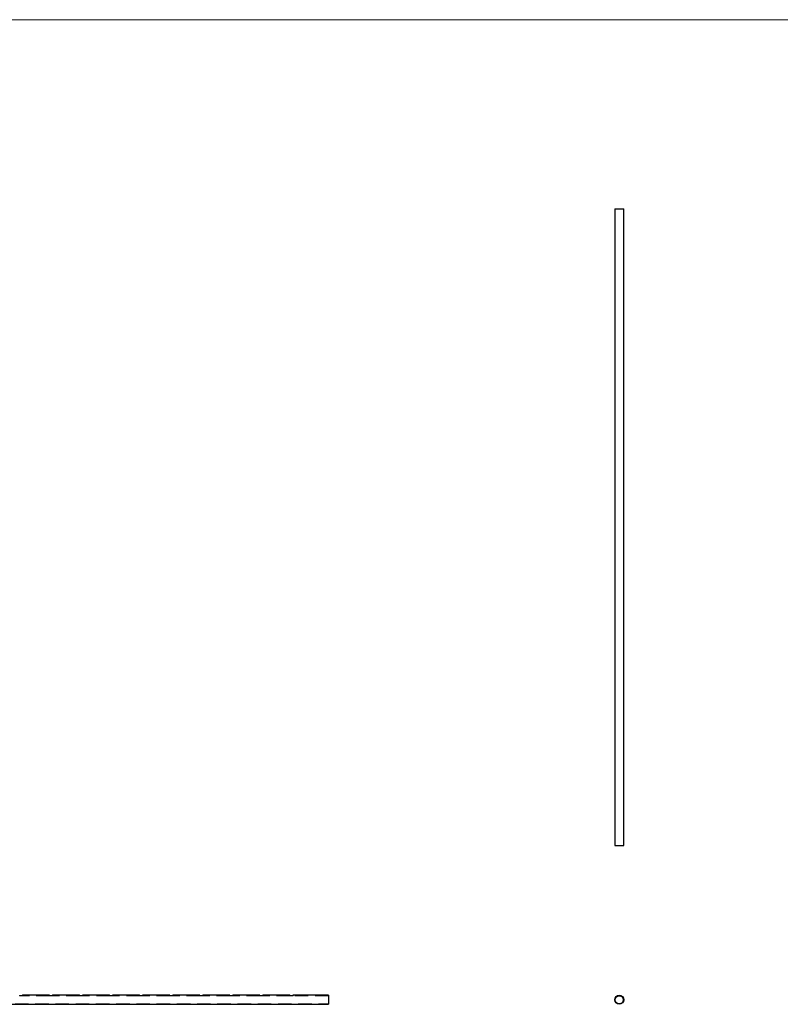
# Model space of a CAD drawing. Units: millimetres. Extents: x 250 to 14600, y 250 to 10250.
# Drawn here: x 3843 to 7425, y 5612 to 10250 of the extents above; entities that cross this region are included whole.
import ezdxf

# ---------------------------------------------------------------- set-up
doc = ezdxf.new("R2010")
doc.units = ezdxf.units.MM
doc.header["$LTSCALE"] = 50
doc.linetypes.add('HIDDEN', pattern=[1.905, 1.27, -0.635])

msp = doc.modelspace()

# ---------------------------------------------------------------- linework, layer by layer
at = {"color": 7, "linetype": 'Continuous', "lineweight": 18}
msp.add_line((14600, 10250), (250, 10250), dxfattribs=at)
at = {"color": 7, "linetype": 'Continuous', "lineweight": 25}
for p, q in [((6645.3, 9359.5), (6645.3, 6359.5)), ((6645.3, 9359.5), (6687.7, 9359.5)), ((6687.7, 6359.5), (6687.7, 9359.5)), ((6645.3, 6359.5), (6687.7, 6359.5)), ((2297.3, 5612.2), (5297.3, 5612.2)), ((3983.4, 5654.6), (3856.1, 5654.6)), ((4124.9, 5654.6), (3997.6, 5654.6)), ((4266.4, 5654.6), (4139.1, 5654.6)), ((4407.9, 5654.6), (4280.6, 5654.6)), ((4549.4, 5654.6), (4422.1, 5654.6)), ((4690.9, 5654.6), (4563.6, 5654.6)), ((4832.4, 5654.6), (4705.1, 5654.6)), ((4973.9, 5654.6), (4846.6, 5654.6)), ((5115.4, 5654.6), (4988.1, 5654.6)), ((5297.3, 5654.6), (5129.6, 5654.6)), ((5297.3, 5654.6), (5297.3, 5612.2))]:
    msp.add_line(p, q, dxfattribs=at)
at = {"color": 7, "linetype": 'HIDDEN', "lineweight": 18}
for p, q in [((2297.3, 5614.2), (5297.3, 5614.2)), ((3857.4, 5652.6), (3856.2, 5654.6)), ((3984.6, 5652.6), (3857.3, 5652.6)), ((3983.4, 5654.6), (3984.6, 5652.6)), ((3998.9, 5652.6), (3997.7, 5654.6)), ((4126.1, 5652.6), (3998.8, 5652.6)), ((4124.9, 5654.6), (4126.1, 5652.6)), ((4140.4, 5652.6), (4139.2, 5654.6)), ((4267.6, 5652.6), (4140.3, 5652.6)), ((4266.4, 5654.6), (4267.6, 5652.6)), ((4281.9, 5652.6), (4280.7, 5654.6)), ((4409.1, 5652.6), (4281.8, 5652.6)), ((4407.9, 5654.6), (4409.1, 5652.6)), ((4423.4, 5652.6), (4422.2, 5654.6)), ((4550.6, 5652.6), (4423.3, 5652.6)), ((4549.4, 5654.6), (4550.6, 5652.6)), ((4564.9, 5652.6), (4563.7, 5654.6)), ((4692.1, 5652.6), (4564.8, 5652.6)), ((4690.9, 5654.6), (4692.1, 5652.6)), ((4706.4, 5652.6), (4705.2, 5654.6)), ((4833.6, 5652.6), (4706.3, 5652.6)), ((4832.4, 5654.6), (4833.6, 5652.6)), ((4847.9, 5652.6), (4846.7, 5654.6)), ((4975.1, 5652.6), (4847.8, 5652.6)), ((4973.9, 5654.6), (4975.1, 5652.6)), ((4989.4, 5652.6), (4988.2, 5654.6)), ((5116.6, 5652.6), (4989.3, 5652.6)), ((5115.4, 5654.6), (5116.6, 5652.6)), ((5130.9, 5652.6), (5129.7, 5654.6)), ((5297.3, 5652.6), (5130.8, 5652.6))]:
    msp.add_line(p, q, dxfattribs=at)
at = {"color": 7, "linetype": 'Continuous', "lineweight": 25}
for radius in [21.2, 19.2]:
    msp.add_circle((6666.5, 5633.4), radius, dxfattribs=at)
for points, knots in [([(3841.9, 5654.6), (3842, 5654.6), (3842.1, 5654.5), (3843.1, 5654.3), (3844.8, 5654), (3847.4, 5653.7), (3850.2, 5653.7), (3852.7, 5653.8), (3854.6, 5654.2), (3855.7, 5654.5), (3856.2, 5654.6), (3856.1, 5654.6), (3856.1, 5654.6)], [0, 0, 0, 0, 0.079564, 0.158724, 0.27155, 0.413326, 0.555866, 0.6678, 0.780233, 0.880598, 0.97569, 1, 1, 1, 1]), ([(3983.4, 5654.6), (3983.5, 5654.6), (3983.6, 5654.5), (3984.6, 5654.3), (3986.3, 5654), (3988.9, 5653.7), (3991.7, 5653.7), (3994.2, 5653.8), (3996.1, 5654.2), (3997.2, 5654.5), (3997.7, 5654.6), (3997.6, 5654.6), (3997.6, 5654.6)], [0, 0, 0, 0, 0.079564, 0.158724, 0.27155, 0.413326, 0.555866, 0.6678, 0.780233, 0.880598, 0.97569, 1, 1, 1, 1]), ([(4124.9, 5654.6), (4125, 5654.6), (4125.1, 5654.5), (4126.1, 5654.3), (4127.8, 5654), (4130.4, 5653.7), (4133.2, 5653.7), (4135.7, 5653.8), (4137.6, 5654.2), (4138.7, 5654.5), (4139.2, 5654.6), (4139.1, 5654.6), (4139.1, 5654.6)], [0, 0, 0, 0, 0.0795643, 0.1587236, 0.2715503, 0.4133261, 0.5558664, 0.6678002, 0.780233, 0.8805978, 0.9756904, 1, 1, 1, 1]), ([(4266.4, 5654.6), (4266.5, 5654.6), (4266.6, 5654.5), (4267.6, 5654.3), (4269.3, 5654), (4271.9, 5653.7), (4274.7, 5653.7), (4277.2, 5653.8), (4279.1, 5654.2), (4280.2, 5654.5), (4280.7, 5654.6), (4280.6, 5654.6), (4280.6, 5654.6)], [0, 0, 0, 0, 0.079564, 0.158724, 0.27155, 0.413326, 0.555866, 0.6678, 0.780233, 0.880598, 0.97569, 1, 1, 1, 1]), ([(4407.9, 5654.6), (4408, 5654.6), (4408.1, 5654.5), (4409.1, 5654.3), (4410.8, 5654), (4413.4, 5653.7), (4416.2, 5653.7), (4418.7, 5653.8), (4420.6, 5654.2), (4421.7, 5654.5), (4422.2, 5654.6), (4422.1, 5654.6), (4422.1, 5654.6)], [0, 0, 0, 0, 0.079564, 0.158724, 0.271542, 0.413328, 0.555863, 0.667797, 0.780234, 0.880599, 0.97569, 1, 1, 1, 1]), ([(4549.4, 5654.6), (4549.5, 5654.6), (4549.6, 5654.5), (4550.6, 5654.3), (4552.3, 5654), (4554.9, 5653.7), (4557.7, 5653.7), (4560.2, 5653.8), (4562.1, 5654.2), (4563.2, 5654.5), (4563.7, 5654.6), (4563.6, 5654.6), (4563.6, 5654.6)], [0, 0, 0, 0, 0.079564, 0.158724, 0.271542, 0.413328, 0.555863, 0.667797, 0.780234, 0.880599, 0.97569, 1, 1, 1, 1]), ([(4690.9, 5654.6), (4691, 5654.6), (4691.1, 5654.5), (4692.1, 5654.3), (4693.8, 5654), (4696.4, 5653.7), (4699.2, 5653.7), (4701.7, 5653.8), (4703.6, 5654.2), (4704.7, 5654.5), (4705.2, 5654.6), (4705.1, 5654.6), (4705.1, 5654.6)], [0, 0, 0, 0, 0.079564, 0.158724, 0.271542, 0.413328, 0.555863, 0.667797, 0.780234, 0.880599, 0.97569, 1, 1, 1, 1]), ([(4832.4, 5654.6), (4832.5, 5654.6), (4832.6, 5654.5), (4833.6, 5654.3), (4835.3, 5654), (4837.9, 5653.7), (4840.7, 5653.7), (4843.2, 5653.8), (4845.1, 5654.2), (4846.2, 5654.5), (4846.7, 5654.6), (4846.6, 5654.6), (4846.6, 5654.6)], [0, 0, 0, 0, 0.079564, 0.158724, 0.271551, 0.413327, 0.555862, 0.667796, 0.780234, 0.880599, 0.97569, 1, 1, 1, 1]), ([(4973.9, 5654.6), (4974, 5654.6), (4974.1, 5654.5), (4975.1, 5654.3), (4976.8, 5654), (4979.4, 5653.7), (4982.2, 5653.7), (4984.7, 5653.8), (4986.6, 5654.2), (4987.7, 5654.5), (4988.2, 5654.6), (4988.1, 5654.6), (4988.1, 5654.6)], [0, 0, 0, 0, 0.079564, 0.158724, 0.271551, 0.413327, 0.555862, 0.667796, 0.780234, 0.880599, 0.97569, 1, 1, 1, 1]), ([(5115.4, 5654.6), (5115.5, 5654.6), (5115.6, 5654.5), (5116.6, 5654.3), (5118.3, 5654), (5120.9, 5653.7), (5123.7, 5653.7), (5126.2, 5653.8), (5128.1, 5654.2), (5129.2, 5654.5), (5129.7, 5654.6), (5129.6, 5654.6), (5129.6, 5654.6)], [0, 0, 0, 0, 0.079564, 0.158724, 0.271551, 0.413327, 0.555862, 0.667796, 0.780234, 0.880599, 0.97569, 1, 1, 1, 1])]:
    msp.add_open_spline(points, degree=3, knots=knots, dxfattribs=at)
at = {"color": 7, "linetype": 'HIDDEN', "lineweight": 18}
for points, knots in [([(3843.1, 5652.6), (3843.2, 5652.6), (3843.3, 5652.5), (3844.3, 5652.3), (3846.1, 5652), (3848.6, 5651.7), (3851.5, 5651.6), (3853.9, 5651.8), (3855.8, 5652.1), (3856.9, 5652.4), (3857.4, 5652.6), (3857.4, 5652.6), (3857.3, 5652.6)], [0, 0, 0, 0, 0.078726, 0.15703, 0.270303, 0.414122, 0.558696, 0.668249, 0.778268, 0.877162, 0.972053, 1, 1, 1, 1]), ([(3856.1, 5654.6), (3856.1, 5654.6), (3856.1, 5654.6), (3855.7, 5654.5), (3855.5, 5654.4)], [0, 0, 0, 0, 0.548159, 1, 1, 1, 1]), ([(3984.6, 5652.6), (3984.7, 5652.6), (3984.8, 5652.5), (3985.8, 5652.3), (3987.6, 5652), (3990.1, 5651.7), (3993, 5651.6), (3995.4, 5651.8), (3997.3, 5652.1), (3998.4, 5652.4), (3998.9, 5652.6), (3998.9, 5652.6), (3998.8, 5652.6)], [0, 0, 0, 0, 0.078726, 0.15703, 0.270303, 0.414122, 0.558696, 0.668249, 0.778268, 0.877162, 0.972053, 1, 1, 1, 1]), ([(4126.1, 5652.6), (4126.2, 5652.6), (4126.3, 5652.5), (4127.3, 5652.3), (4129.1, 5652), (4131.7, 5651.7), (4134.5, 5651.6), (4136.9, 5651.8), (4138.8, 5652.1), (4140, 5652.4), (4140.5, 5652.6), (4140.4, 5652.6), (4139.9, 5652.4), (4139.8, 5652.4)], [0, 0, 0, 0, 0.06971, 0.139044, 0.239345, 0.366691, 0.494707, 0.591712, 0.68913, 0.776697, 0.86072, 0.944539, 1, 1, 1, 1]), ([(4139.1, 5654.6), (4139.1, 5654.6), (4139.1, 5654.6), (4138.7, 5654.5), (4138.5, 5654.4)], [0, 0, 0, 0, 0.548169, 1, 1, 1, 1]), ([(4267.6, 5652.6), (4267.7, 5652.6), (4267.8, 5652.5), (4268.8, 5652.3), (4270.6, 5652), (4273.2, 5651.7), (4276, 5651.6), (4278.4, 5651.8), (4280.3, 5652.1), (4281.5, 5652.4), (4282, 5652.6), (4281.9, 5652.6), (4281.4, 5652.4), (4281.3, 5652.4)], [0, 0, 0, 0, 0.06971, 0.139045, 0.239348, 0.366691, 0.494706, 0.591711, 0.68913, 0.776697, 0.86072, 0.944539, 1, 1, 1, 1]), ([(4409.1, 5652.6), (4409.2, 5652.6), (4409.3, 5652.5), (4410.3, 5652.3), (4412.1, 5652), (4414.7, 5651.7), (4417.5, 5651.6), (4419.9, 5651.8), (4421.8, 5652.1), (4422.9, 5652.4), (4423.4, 5652.6), (4423.4, 5652.6), (4423.3, 5652.6)], [0, 0, 0, 0, 0.0787288, 0.1570322, 0.2703021, 0.4141268, 0.5587014, 0.6682431, 0.7782723, 0.8771599, 0.9720525, 1, 1, 1, 1]), ([(4550.6, 5652.6), (4550.7, 5652.6), (4550.8, 5652.5), (4551.8, 5652.3), (4553.6, 5652), (4556.2, 5651.7), (4559, 5651.6), (4561.4, 5651.8), (4563.3, 5652.1), (4564.4, 5652.4), (4564.9, 5652.6), (4564.9, 5652.6), (4564.8, 5652.6)], [0, 0, 0, 0, 0.078729, 0.157032, 0.270302, 0.414126, 0.5587, 0.668253, 0.778273, 0.87716, 0.972053, 1, 1, 1, 1]), ([(4692.1, 5652.6), (4692.2, 5652.6), (4692.3, 5652.5), (4693.3, 5652.3), (4695.1, 5652), (4697.7, 5651.7), (4700.5, 5651.6), (4702.9, 5651.8), (4704.8, 5652.1), (4706, 5652.4), (4706.5, 5652.6), (4706.5, 5652.6), (4706.2, 5652.5), (4706.2, 5652.5)], [0, 0, 0, 0, 0.072979, 0.145563, 0.25056, 0.383881, 0.517896, 0.619448, 0.721432, 0.813098, 0.90106, 0.988807, 1, 1, 1, 1]), ([(4833.6, 5652.6), (4833.7, 5652.6), (4833.8, 5652.5), (4834.8, 5652.3), (4836.6, 5652), (4839.2, 5651.7), (4842, 5651.6), (4844.4, 5651.8), (4846.3, 5652.1), (4847.4, 5652.4), (4847.9, 5652.6), (4847.9, 5652.6), (4847.8, 5652.6)], [0, 0, 0, 0, 0.0787287, 0.1570319, 0.2703016, 0.414126, 0.5587004, 0.668253, 0.7782727, 0.8771601, 0.9720525, 1, 1, 1, 1]), ([(4975.1, 5652.6), (4975.2, 5652.6), (4975.3, 5652.5), (4976.3, 5652.3), (4978.1, 5652), (4980.7, 5651.7), (4983.5, 5651.6), (4985.9, 5651.8), (4987.8, 5652.1), (4988.9, 5652.4), (4989.4, 5652.6), (4989.4, 5652.6), (4989.3, 5652.6)], [0, 0, 0, 0, 0.078729, 0.157032, 0.270302, 0.414126, 0.5587, 0.668253, 0.778273, 0.87716, 0.972053, 1, 1, 1, 1]), ([(5116.6, 5652.6), (5116.7, 5652.6), (5116.8, 5652.5), (5117.8, 5652.3), (5119.6, 5652), (5122.2, 5651.7), (5125, 5651.6), (5127.4, 5651.8), (5129.3, 5652.1), (5130.4, 5652.4), (5130.9, 5652.6), (5130.9, 5652.6), (5130.8, 5652.6)], [0, 0, 0, 0, 0.0787287, 0.1570319, 0.2703016, 0.414126, 0.5587004, 0.668253, 0.7782727, 0.8771601, 0.9720525, 1, 1, 1, 1])]:
    msp.add_open_spline(points, degree=3, knots=knots, dxfattribs=at)

doc.saveas('drawing.dxf')
